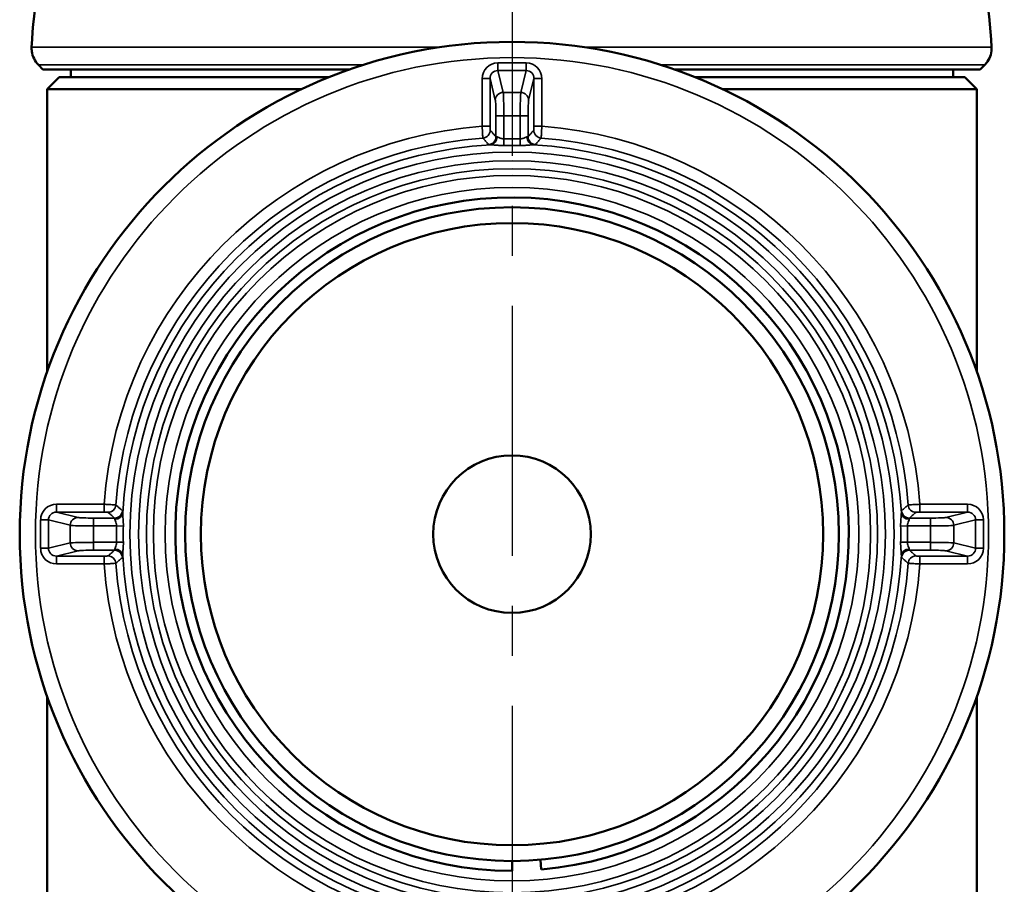
# Model space of a CAD drawing. Units: millimetres. Extents: x 4017 to 30404, y 2717 to 10674.
# Drawn here: x 6549 to 6674, y 9514 to 9624 of the extents above; entities that cross this region are included whole.
import ezdxf

# ---------------------------------------------------------------- set-up
doc = ezdxf.new("R2010")
doc.units = ezdxf.units.MM
doc.linetypes.add('CENTER', pattern=[50.8, 31.75, -6.35, 6.35, -6.35])
doc.layers.add('OSIOWA', color=4, linetype='CENTER')
doc.layers.add('Widoczne (ISO)', color=7, linetype='Continuous', lineweight=50)
doc.layers.add('Widoczne wąskie (ISO)', color=7, linetype='Continuous', lineweight=35)

msp = doc.modelspace()

# ---------------------------------------------------------------- linework, layer by layer
at = {"layer": 'OSIOWA'}
msp.add_line((6611.16, 9740.22), (6611.16, 7752.9), dxfattribs=at)
at = {"layer": 'Widoczne (ISO)'}
for p, q in [((6551.61, 9617.83), (6551.04, 9618.41)), ((6555.16, 9617.83), (6555.16, 9616.83)), ((6667.16, 9617.83), (6667.16, 9616.83)), ((6670.61, 9617.83), (6671.18, 9618.41)), ((6553.66, 9616.83), (6552.16, 9615.33)), ((6553.66, 9616.83), (6587.87, 9616.83)), ((6634.44, 9616.83), (6668.66, 9616.83)), ((6668.66, 9616.83), (6670.16, 9615.33)), ((6584.44, 9615.33), (6552.16, 9615.33)), ((6552.16, 9615.33), (6552.16, 9579.45)), ((6670.16, 9615.33), (6637.88, 9615.33)), ((6670.16, 9615.33), (6670.16, 9579.45)), ((6552.16, 9538.21), (6552.16, 9482.23)), ((6670.16, 9538.21), (6670.16, 9482.23)), ((6611.16, 9516.08), (6611.16, 9517.33)), ((6614.88, 9516.25), (6614.78, 9517.49))]:
    msp.add_line(p, q, dxfattribs=at)
for radius in [62.5, 41.5, 39.5, 10]:
    msp.add_circle((6611.16, 9558.83), radius, dxfattribs=at)
for centre, radius, start, end in [((6611.11, 9617.83), 61, 148.0944, 177.3449), ((6611.11, 9617.83), 61, 2.6559, 31.9064), ((6611.16, 9558.83), 42.75, 275, 270)]:
    msp.add_arc(centre, radius, start, end, dxfattribs=at)
for major_axis, start_param, end_param in [((-59.5, 0), 0.000008, 1.217731), ((59.5, 0), 5.067213, 6.283181)]:
    msp.add_ellipse((6611.11, 9617.83), major_axis=major_axis, ratio=0.00001, start_param=start_param, end_param=end_param, dxfattribs=at)
for points in [[(6551.04, 9618.41), (6550.81, 9618.64), (6550.62, 9618.91), (6550.34, 9619.49), (6550.24, 9619.8), (6550.17, 9620.3), (6550.17, 9620.48), (6550.17, 9620.66)], [(6672.04, 9620.66), (6672.06, 9620.34), (6672.02, 9620), (6671.84, 9619.39), (6671.7, 9619.09), (6671.42, 9618.68), (6671.31, 9618.54), (6671.18, 9618.41)]]:
    msp.add_open_spline(points, degree=3, knots=[0, 0, 0, 0, 0.0972876, 0.0972876, 0.1928176, 0.1928176, 0.2468016, 0.2468016, 0.2468016, 0.2468016], dxfattribs=at)
at = {"layer": 'Widoczne wąskie (ISO)'}
for p, q in [((6612.96, 9618.67), (6609.36, 9618.67)), ((6609.36, 9617.69), (6609.36, 9618.67)), ((6609.36, 9617.69), (6612.96, 9617.69)), ((6610.04, 9614.91), (6609.36, 9617.69)), ((6612.96, 9617.69), (6612.27, 9614.91)), ((6612.96, 9617.69), (6612.96, 9618.67)), ((6607.37, 9616.66), (6607.37, 9610.62)), ((6608.37, 9616.66), (6607.37, 9616.66)), ((6608.37, 9610.62), (6608.37, 9616.66)), ((6608.37, 9616.66), (6609.04, 9613.93)), ((6613.27, 9613.93), (6613.95, 9616.66)), ((6613.95, 9616.66), (6614.95, 9616.66)), ((6613.95, 9616.66), (6613.95, 9610.62)), ((6614.95, 9610.62), (6614.95, 9616.66)), ((6612.27, 9614.91), (6610.04, 9614.91)), ((6609.12, 9611.96), (6609.12, 9609.29)), ((6610.12, 9611.96), (6609.12, 9611.96)), ((6610.12, 9609.03), (6610.12, 9611.96)), ((6610.12, 9611.96), (6612.2, 9611.96)), ((6612.2, 9611.96), (6612.2, 9609.03)), ((6612.2, 9611.96), (6613.2, 9611.96)), ((6613.2, 9609.29), (6613.2, 9611.96)), ((6607.37, 9610.62), (6608.37, 9610.62)), ((6613.95, 9610.62), (6614.95, 9610.62)), ((6610.12, 9609.03), (6610.13, 9608.18)), ((6612.18, 9608.18), (6612.2, 9609.03)), ((6559.37, 9562.62), (6553.33, 9562.62)), ((6553.33, 9561.62), (6553.33, 9562.62)), ((6559.37, 9561.62), (6559.37, 9562.62)), ((6668.98, 9562.62), (6662.94, 9562.62)), ((6662.94, 9561.62), (6662.94, 9562.62)), ((6668.98, 9561.62), (6668.98, 9562.62)), ((6553.33, 9561.62), (6559.37, 9561.62)), ((6556.07, 9560.95), (6553.33, 9561.62)), ((6662.94, 9561.62), (6668.98, 9561.62)), ((6668.98, 9561.62), (6666.25, 9560.95)), ((6551.32, 9560.63), (6551.32, 9557.03)), ((6552.3, 9560.63), (6551.32, 9560.63)), ((6552.3, 9557.03), (6552.3, 9560.63)), ((6552.3, 9560.63), (6555.08, 9559.95)), ((6560.7, 9560.87), (6558.04, 9560.87)), ((6558.04, 9560.87), (6558.04, 9559.88)), ((6664.28, 9560.87), (6661.62, 9560.87)), ((6664.28, 9559.88), (6664.28, 9560.87)), ((6667.24, 9559.95), (6670.01, 9560.63)), ((6670.01, 9560.63), (6671, 9560.63)), ((6670.01, 9560.63), (6670.01, 9557.03)), ((6671, 9557.03), (6671, 9560.63)), ((6555.08, 9559.95), (6555.08, 9557.72)), ((6558.04, 9559.88), (6560.97, 9559.88)), ((6558.04, 9557.79), (6558.04, 9559.88)), ((6561.82, 9559.86), (6560.97, 9559.88)), ((6661.35, 9559.88), (6660.5, 9559.86)), ((6661.35, 9559.88), (6664.28, 9559.88)), ((6664.28, 9559.88), (6664.28, 9557.79)), ((6667.24, 9557.72), (6667.24, 9559.95)), ((6555.08, 9557.72), (6552.3, 9557.03)), ((6560.97, 9557.79), (6558.04, 9557.79)), ((6558.04, 9557.79), (6558.04, 9556.79)), ((6560.97, 9557.79), (6561.82, 9557.81)), ((6660.5, 9557.81), (6661.35, 9557.79)), ((6664.28, 9557.79), (6661.35, 9557.79)), ((6664.28, 9556.79), (6664.28, 9557.79)), ((6670.01, 9557.03), (6667.24, 9557.72)), ((6552.3, 9557.03), (6551.32, 9557.03)), ((6553.33, 9556.04), (6556.07, 9556.72)), ((6558.04, 9556.79), (6560.7, 9556.79)), ((6661.62, 9556.79), (6664.28, 9556.79)), ((6666.25, 9556.72), (6668.98, 9556.04)), ((6670.01, 9557.03), (6671, 9557.03)), ((6559.37, 9556.04), (6553.33, 9556.04)), ((6553.33, 9556.04), (6553.33, 9555.04)), ((6553.33, 9555.04), (6559.37, 9555.04)), ((6559.37, 9555.04), (6559.37, 9556.04)), ((6662.94, 9555.04), (6662.94, 9556.04)), ((6668.98, 9556.04), (6662.94, 9556.04)), ((6662.94, 9555.04), (6668.98, 9555.04)), ((6668.98, 9556.04), (6668.98, 9555.04))]:
    msp.add_line(p, q, dxfattribs=at)
for radius in [60.5, 48.5, 47.4, 46.4, 45.53, 44.03]:
    msp.add_circle((6611.16, 9558.83), radius, dxfattribs=at)
for radius, start, end in [(51.92, 94.1849, 175.8151), (51.92, 4.1849, 85.8151), (50.43, 94.2025, 175.7975), (50.2, 88.8099, 91.1901), (50.43, 4.2025, 85.7975), (49.5, 93.1142, 176.8858), (49.35, 88.8099, 91.1901), (49.5, 3.1142, 86.8858), (50.2, 178.8099, 181.1901), (49.35, 178.8099, 181.1901), (49.35, 358.8099, 1.1901), (50.2, 358.8099, 1.1901), (51.92, 184.1849, 265.8151), (50.43, 184.2025, 265.7975), (49.5, 183.1142, 266.8858), (49.5, 273.1142, 356.8858), (50.43, 274.2025, 355.7975), (51.92, 274.1849, 355.8151)]:
    msp.add_arc((6611.16, 9558.83), radius, start, end, dxfattribs=at)
for centre, major_axis, ratio, start_param, end_param in [((6611.11, 9620.66), (-60.93, 0), 0.00001, 0.000001, 1.420789), ((6611.11, 9620.66), (60.93, 0), 0.00001, 4.864025, 6.283187), ((6611.11, 9618.41), (-60.07, 0), 0.00001, 0.000008, 1.251846), ((6609.37, 9616.64), (-0.49, 1.97), 0.983899, 6.044214, 7.607436), ((6609.37, 9616.64), (-0.25, 1.02), 0.953442, 6.044214, 7.607436), ((6612.95, 9616.64), (0.49, 1.97), 0.983899, 4.958935, 6.522157), ((6612.95, 9616.64), (0.25, 1.02), 0.953442, 4.958935, 6.522157), ((6611.11, 9618.41), (60.07, 0), 0.00001, 5.03306, 6.283177), ((6610.04, 9613.93), (-0.971, -0.24), 0.983899, 4.473418, 6.03664), ((6609.03, 9611.96), (0, -2), 0.043661, 1.570796, 2.96706), ((6610.03, 9611.96), (0, 3), 0.029107, 4.712389, 6.108652), ((6612.29, 9611.96), (0, -3), 0.029107, 3.316126, 4.712389), ((6612.27, 9613.93), (0.971, -0.24), 0.983899, 0.246546, 1.809768), ((6613.29, 9611.96), (0, 2), 0.043661, 0.174533, 1.570796), ((6607.39, 9610.12), (0.749, 0.663), 0.997837, 4.06238, 5.55771), ((6614.93, 9610.12), (0.749, -0.663), 0.997837, 3.867068, 5.362398), ((6608.12, 9609.29), (0.752, 0.659), 0.99781, 4.054546, 5.563006), ((6608.42, 9609.26), (-0.03, -1), 0.850272, 0.099598, 1.596655), ((6613.9, 9609.26), (0.03, -1), 0.850272, 4.68653, 6.183588), ((6614.2, 9609.29), (-0.752, 0.659), 0.99781, 0.72018, 2.228639), ((6553.35, 9560.62), (-1.97, 0.49), 0.983899, 4.958935, 6.522157), ((6559.87, 9562.6), (0.663, 0.749), 0.997837, 3.867068, 5.362398), ((6662.44, 9562.6), (-0.663, 0.749), 0.997837, 0.920787, 2.416117), ((6668.97, 9560.62), (1.97, 0.49), 0.983899, 6.044214, 7.607436), ((6553.35, 9560.62), (-1.02, 0.25), 0.953442, 4.958935, 6.522157), ((6560.7, 9561.87), (-0.659, -0.752), 0.99781, 0.72018, 2.228639), ((6560.73, 9561.58), (1, 0.03), 0.850272, 4.68653, 6.183588), ((6661.58, 9561.58), (-1, 0.03), 0.850272, 0.099598, 1.596655), ((6661.62, 9561.87), (0.659, -0.752), 0.99781, 4.054546, 5.563006), ((6668.97, 9560.62), (1.02, 0.25), 0.953442, 6.044214, 7.607436), ((6556.07, 9559.95), (0.24, 0.971), 0.983899, 0.246546, 1.809768), ((6558.04, 9560.96), (-2, 0), 0.043661, 0.174533, 1.570796), ((6664.28, 9560.96), (-2, 0), 0.043661, 1.570796, 2.96706), ((6666.25, 9559.95), (-0.24, 0.971), 0.983899, 4.473418, 6.03664), ((6558.04, 9559.96), (3, 0), 0.029107, 3.316126, 4.712389), ((6664.28, 9559.96), (3, 0), 0.029107, 4.712389, 6.108652), ((6558.04, 9557.7), (-3, 0), 0.029107, 4.712389, 6.108652), ((6556.07, 9557.72), (0.24, -0.971), 0.983899, 4.473418, 6.03664), ((6664.28, 9557.7), (-3, 0), 0.029107, 3.316126, 4.712389), ((6666.25, 9557.72), (-0.24, -0.971), 0.983899, 0.246546, 1.809768), ((6553.35, 9557.05), (-1.97, -0.49), 0.983899, 6.044214, 7.607436), ((6553.35, 9557.05), (-1.02, -0.25), 0.953442, 6.044214, 7.607436), ((6558.04, 9556.7), (2, 0), 0.043661, 1.570796, 2.96706), ((6560.7, 9555.79), (-0.659, 0.752), 0.99781, 4.054546, 5.563006), ((6560.73, 9556.09), (1, -0.03), 0.850272, 0.099598, 1.596655), ((6661.58, 9556.09), (-1, -0.03), 0.850272, 4.68653, 6.183588), ((6661.62, 9555.79), (0.659, 0.752), 0.99781, 0.72018, 2.228639), ((6664.28, 9556.7), (2, 0), 0.043661, 0.174533, 1.570796), ((6668.97, 9557.05), (1.97, -0.49), 0.983899, 4.958935, 6.522157), ((6668.97, 9557.05), (1.02, -0.25), 0.953442, 4.958935, 6.522157), ((6559.87, 9555.06), (-0.663, 0.749), 0.997837, 4.06238, 5.55771), ((6662.44, 9555.06), (0.663, 0.749), 0.997837, 0.725475, 2.220806)]:
    msp.add_ellipse(centre, major_axis=major_axis, ratio=ratio, start_param=start_param, end_param=end_param, dxfattribs=at)
for points, knots in [([(6607.37, 9610.62), (6607.37, 9610.52), (6607.38, 9610.43), (6607.39, 9610.19), (6607.4, 9610.04), (6607.42, 9609.69), (6607.43, 9609.51), (6607.45, 9609.22), (6607.46, 9609.14), (6607.46, 9609.12)], [0, 0, 0, 0, 0.00944034, 0.00944034, 0.02454487, 0.02454487, 0.04871213, 0.04871213, 0.07552269, 0.07552269, 0.07552269, 0.07552269]), ([(6608.39, 9610.12), (6608.39, 9610.12), (6608.38, 9610.15), (6608.38, 9610.25), (6608.37, 9610.31), (6608.37, 9610.43), (6608.37, 9610.47), (6608.37, 9610.55), (6608.37, 9610.59), (6608.37, 9610.62)], [-0.07552269, -0.07552269, -0.07552269, -0.07552269, -0.04871213, -0.04871213, -0.02454487, -0.02454487, -0.00944034, -0.00944034, 0, 0, 0, 0]), ([(6609.12, 9609.29), (6609.03, 9609.39), (6608.94, 9609.49), (6608.78, 9609.67), (6608.7, 9609.76), (6608.58, 9609.91), (6608.53, 9609.96), (6608.45, 9610.05), (6608.42, 9610.08), (6608.39, 9610.12)], [0, 0, 0, 0, 0.592924, 0.592924, 1.127391, 1.127391, 1.461433, 1.461433, 1.670209, 1.670209, 1.670209, 1.670209]), ([(6613.93, 9610.12), (6613.9, 9610.08), (6613.87, 9610.05), (6613.79, 9609.96), (6613.74, 9609.91), (6613.61, 9609.76), (6613.54, 9609.67), (6613.37, 9609.49), (6613.29, 9609.39), (6613.2, 9609.29)], [0, 0, 0, 0, 0.208776, 0.208776, 0.542818, 0.542818, 1.077285, 1.077285, 1.670209, 1.670209, 1.670209, 1.670209]), ([(6613.95, 9610.62), (6613.95, 9610.59), (6613.95, 9610.55), (6613.95, 9610.47), (6613.95, 9610.43), (6613.94, 9610.31), (6613.94, 9610.25), (6613.94, 9610.15), (6613.93, 9610.12), (6613.93, 9610.12)], [-0.07552269, -0.07552269, -0.07552269, -0.07552269, -0.06608235, -0.06608235, -0.05097781, -0.05097781, -0.02681055, -0.02681055, 0, 0, 0, 0]), ([(6614.85, 9609.12), (6614.86, 9609.14), (6614.87, 9609.22), (6614.89, 9609.51), (6614.9, 9609.69), (6614.92, 9610.04), (6614.93, 9610.19), (6614.94, 9610.43), (6614.94, 9610.52), (6614.95, 9610.62)], [0, 0, 0, 0, 0.02681055, 0.02681055, 0.05097781, 0.05097781, 0.06608235, 0.06608235, 0.07552269, 0.07552269, 0.07552269, 0.07552269]), ([(6607.46, 9609.12), (6607.49, 9609.09), (6607.52, 9609.05), (6607.6, 9608.96), (6607.65, 9608.91), (6607.77, 9608.77), (6607.85, 9608.68), (6608.01, 9608.49), (6608.09, 9608.39), (6608.18, 9608.29)], [-1.670209, -1.670209, -1.670209, -1.670209, -1.461433, -1.461433, -1.127391, -1.127391, -0.592924, -0.592924, 0, 0, 0, 0]), ([(6609.27, 9609.26), (6609.26, 9609.26), (6609.26, 9609.26), (6609.21, 9609.26), (6609.17, 9609.27), (6609.13, 9609.28), (6609.12, 9609.29), (6609.12, 9609.29)], [0.2021015, 0.2021015, 0.2021015, 0.2021015, 0.2049621, 0.2049621, 0.2656916, 0.2656916, 0.3036475, 0.3036475, 0.3036475, 0.3036475]), ([(6610.12, 9609.03), (6610.07, 9609.02), (6610.03, 9609.02), (6609.92, 9609.04), (6609.85, 9609.05), (6609.69, 9609.1), (6609.59, 9609.14), (6609.41, 9609.22), (6609.33, 9609.25), (6609.27, 9609.26)], [-0.2038798, -0.2038798, -0.2038798, -0.2038798, -0.1783948, -0.1783948, -0.1376188, -0.1376188, -0.0723773, -0.0723773, 0, 0, 0, 0]), ([(6613.05, 9609.26), (6612.99, 9609.25), (6612.91, 9609.22), (6612.73, 9609.14), (6612.63, 9609.1), (6612.46, 9609.05), (6612.4, 9609.04), (6612.29, 9609.02), (6612.24, 9609.02), (6612.2, 9609.03)], [-0.2038798, -0.2038798, -0.2038798, -0.2038798, -0.1315024, -0.1315024, -0.0662609, -0.0662609, -0.025485, -0.025485, 0, 0, 0, 0]), ([(6613.2, 9609.29), (6613.2, 9609.28), (6613.18, 9609.28), (6613.13, 9609.26), (6613.09, 9609.26), (6613.05, 9609.26)], [-0.3039828, -0.3039828, -0.3039828, -0.3039828, -0.2500258, -0.2500258, -0.2024499, -0.2024499, -0.2024499, -0.2024499]), ([(6614.14, 9608.29), (6614.22, 9608.39), (6614.31, 9608.49), (6614.47, 9608.68), (6614.55, 9608.77), (6614.67, 9608.91), (6614.72, 9608.96), (6614.79, 9609.05), (6614.82, 9609.09), (6614.85, 9609.12)], [-1.670209, -1.670209, -1.670209, -1.670209, -1.077285, -1.077285, -0.542818, -0.542818, -0.208776, -0.208776, 0, 0, 0, 0]), ([(6608.18, 9608.29), (6608.18, 9608.29), (6608.2, 9608.28), (6608.28, 9608.27), (6608.35, 9608.26), (6608.46, 9608.26), (6608.46, 9608.26), (6608.47, 9608.26)], [-0.3036475, -0.3036475, -0.3036475, -0.3036475, -0.2656916, -0.2656916, -0.2049621, -0.2049621, -0.2021015, -0.2021015, -0.2021015, -0.2021015]), ([(6608.47, 9608.26), (6608.59, 9608.26), (6608.75, 9608.25), (6609.11, 9608.22), (6609.29, 9608.2), (6609.62, 9608.18), (6609.75, 9608.18), (6609.97, 9608.17), (6610.05, 9608.17), (6610.13, 9608.18)], [0, 0, 0, 0, 0.0723773, 0.0723773, 0.1376188, 0.1376188, 0.1783948, 0.1783948, 0.2038798, 0.2038798, 0.2038798, 0.2038798]), ([(6612.18, 9608.18), (6612.27, 9608.17), (6612.35, 9608.17), (6612.57, 9608.18), (6612.7, 9608.18), (6613.02, 9608.2), (6613.21, 9608.22), (6613.56, 9608.25), (6613.72, 9608.26), (6613.85, 9608.26)], [0, 0, 0, 0, 0.025485, 0.025485, 0.0662609, 0.0662609, 0.1315024, 0.1315024, 0.2038798, 0.2038798, 0.2038798, 0.2038798]), ([(6613.85, 9608.26), (6613.93, 9608.26), (6614, 9608.27), (6614.1, 9608.28), (6614.13, 9608.29), (6614.14, 9608.29)], [0.2024499, 0.2024499, 0.2024499, 0.2024499, 0.2500258, 0.2500258, 0.3039828, 0.3039828, 0.3039828, 0.3039828]), ([(6560.87, 9562.53), (6560.85, 9562.53), (6560.77, 9562.54), (6560.48, 9562.56), (6560.3, 9562.57), (6559.95, 9562.59), (6559.81, 9562.6), (6559.56, 9562.61), (6559.47, 9562.62), (6559.37, 9562.62)], [0, 0, 0, 0, 0.02681055, 0.02681055, 0.05097781, 0.05097781, 0.06608235, 0.06608235, 0.07552269, 0.07552269, 0.07552269, 0.07552269]), ([(6561.7, 9561.81), (6561.6, 9561.9), (6561.5, 9561.98), (6561.31, 9562.14), (6561.22, 9562.22), (6561.08, 9562.34), (6561.03, 9562.39), (6560.94, 9562.47), (6560.9, 9562.5), (6560.87, 9562.53)], [-1.670209, -1.670209, -1.670209, -1.670209, -1.077285, -1.077285, -0.542818, -0.542818, -0.208776, -0.208776, 0, 0, 0, 0]), ([(6661.45, 9562.53), (6661.4, 9562.49), (6661.35, 9562.44), (6661.26, 9562.36), (6661.21, 9562.32), (6661.14, 9562.26), (6661.12, 9562.24), (6661.07, 9562.2), (6661.05, 9562.19), (6661, 9562.14), (6660.97, 9562.11), (6660.88, 9562.03), (6660.82, 9561.99), (6660.72, 9561.9), (6660.67, 9561.85), (6660.62, 9561.81)], [-1.670209, -1.670209, -1.670209, -1.670209, -1.373747, -1.373747, -1.106514, -1.106514, -0.939493, -0.939493, -0.835105, -0.835105, -0.626328, -0.626328, -0.292287, -0.292287, 0, 0, 0, 0]), ([(6662.94, 9562.62), (6662.68, 9562.61), (6662.41, 9562.59), (6661.97, 9562.57), (6661.79, 9562.56), (6661.58, 9562.54), (6661.53, 9562.54), (6661.47, 9562.53), (6661.45, 9562.53), (6661.45, 9562.53)], [0, 0, 0, 0, 0.02681066, 0.02681066, 0.05097802, 0.05097802, 0.06608262, 0.06608262, 0.075523, 0.075523, 0.075523, 0.075523]), ([(6559.37, 9561.62), (6559.41, 9561.62), (6559.44, 9561.62), (6559.52, 9561.62), (6559.57, 9561.62), (6559.68, 9561.62), (6559.74, 9561.62), (6559.84, 9561.61), (6559.87, 9561.61), (6559.87, 9561.6)], [-0.07552269, -0.07552269, -0.07552269, -0.07552269, -0.06608235, -0.06608235, -0.05097781, -0.05097781, -0.02681055, -0.02681055, 0, 0, 0, 0]), ([(6559.87, 9561.6), (6559.91, 9561.57), (6559.94, 9561.54), (6560.03, 9561.46), (6560.09, 9561.41), (6560.23, 9561.29), (6560.32, 9561.21), (6560.5, 9561.05), (6560.6, 9560.96), (6560.7, 9560.87)], [0, 0, 0, 0, 0.208776, 0.208776, 0.542818, 0.542818, 1.077285, 1.077285, 1.670209, 1.670209, 1.670209, 1.670209]), ([(6561.73, 9561.52), (6561.73, 9561.6), (6561.72, 9561.67), (6561.71, 9561.77), (6561.71, 9561.81), (6561.7, 9561.81)], [0.2024499, 0.2024499, 0.2024499, 0.2024499, 0.2500258, 0.2500258, 0.3039828, 0.3039828, 0.3039828, 0.3039828]), ([(6561.82, 9559.86), (6561.82, 9559.94), (6561.82, 9560.03), (6561.81, 9560.24), (6561.81, 9560.37), (6561.79, 9560.7), (6561.77, 9560.89), (6561.74, 9561.24), (6561.73, 9561.4), (6561.73, 9561.52)], [0, 0, 0, 0, 0.025485, 0.025485, 0.0662609, 0.0662609, 0.1315024, 0.1315024, 0.2038798, 0.2038798, 0.2038798, 0.2038798]), ([(6660.59, 9561.52), (6660.59, 9561.4), (6660.58, 9561.24), (6660.54, 9560.89), (6660.53, 9560.7), (6660.51, 9560.37), (6660.5, 9560.24), (6660.5, 9560.03), (6660.5, 9559.94), (6660.5, 9559.86)], [0, 0, 0, 0, 0.0723773, 0.0723773, 0.1376188, 0.1376188, 0.1783948, 0.1783948, 0.2038798, 0.2038798, 0.2038798, 0.2038798]), ([(6660.62, 9561.81), (6660.61, 9561.81), (6660.61, 9561.79), (6660.6, 9561.71), (6660.59, 9561.64), (6660.59, 9561.53), (6660.59, 9561.53), (6660.59, 9561.52)], [-0.3036475, -0.3036475, -0.3036475, -0.3036475, -0.2656916, -0.2656916, -0.2049621, -0.2049621, -0.2021015, -0.2021015, -0.2021015, -0.2021015]), ([(6661.62, 9560.87), (6661.67, 9560.92), (6661.71, 9560.96), (6661.82, 9561.05), (6661.87, 9561.1), (6661.96, 9561.18), (6662, 9561.21), (6662.05, 9561.25), (6662.07, 9561.27), (6662.11, 9561.31), (6662.14, 9561.33), (6662.21, 9561.4), (6662.25, 9561.43), (6662.35, 9561.52), (6662.4, 9561.56), (6662.44, 9561.6)], [0, 0, 0, 0, 0.292287, 0.292287, 0.626328, 0.626328, 0.835105, 0.835105, 0.939493, 0.939493, 1.106514, 1.106514, 1.373747, 1.373747, 1.670209, 1.670209, 1.670209, 1.670209]), ([(6662.44, 9561.6), (6662.45, 9561.6), (6662.45, 9561.6), (6662.47, 9561.61), (6662.49, 9561.61), (6662.56, 9561.62), (6662.62, 9561.62), (6662.76, 9561.62), (6662.85, 9561.62), (6662.94, 9561.62)], [-0.075523, -0.075523, -0.075523, -0.075523, -0.06608262, -0.06608262, -0.05097802, -0.05097802, -0.02681066, -0.02681066, 0, 0, 0, 0]), ([(6560.7, 9560.87), (6560.71, 9560.87), (6560.72, 9560.85), (6560.73, 9560.8), (6560.73, 9560.77), (6560.73, 9560.73)], [-0.3039828, -0.3039828, -0.3039828, -0.3039828, -0.2500258, -0.2500258, -0.2024499, -0.2024499, -0.2024499, -0.2024499]), ([(6560.73, 9560.73), (6560.74, 9560.66), (6560.77, 9560.58), (6560.85, 9560.4), (6560.89, 9560.3), (6560.94, 9560.14), (6560.95, 9560.07), (6560.97, 9559.96), (6560.97, 9559.92), (6560.97, 9559.88)], [-0.2038798, -0.2038798, -0.2038798, -0.2038798, -0.1315024, -0.1315024, -0.0662609, -0.0662609, -0.025485, -0.025485, 0, 0, 0, 0]), ([(6661.35, 9559.88), (6661.35, 9559.92), (6661.35, 9559.96), (6661.36, 9560.07), (6661.38, 9560.14), (6661.43, 9560.3), (6661.47, 9560.4), (6661.55, 9560.58), (6661.58, 9560.66), (6661.58, 9560.73)], [-0.2038798, -0.2038798, -0.2038798, -0.2038798, -0.1783948, -0.1783948, -0.1376188, -0.1376188, -0.0723773, -0.0723773, 0, 0, 0, 0]), ([(6661.58, 9560.73), (6661.58, 9560.73), (6661.58, 9560.73), (6661.59, 9560.79), (6661.59, 9560.82), (6661.61, 9560.86), (6661.61, 9560.87), (6661.62, 9560.87)], [0.2021015, 0.2021015, 0.2021015, 0.2021015, 0.2049621, 0.2049621, 0.2656916, 0.2656916, 0.3036475, 0.3036475, 0.3036475, 0.3036475]), ([(6560.97, 9557.79), (6560.97, 9557.75), (6560.97, 9557.7), (6560.95, 9557.59), (6560.94, 9557.53), (6560.89, 9557.36), (6560.85, 9557.27), (6560.77, 9557.09), (6560.74, 9557), (6560.73, 9556.94)], [-0.2038798, -0.2038798, -0.2038798, -0.2038798, -0.1783948, -0.1783948, -0.1376188, -0.1376188, -0.0723773, -0.0723773, 0, 0, 0, 0]), ([(6561.73, 9556.14), (6561.73, 9556.27), (6561.74, 9556.43), (6561.77, 9556.78), (6561.79, 9556.97), (6561.81, 9557.29), (6561.81, 9557.42), (6561.82, 9557.64), (6561.82, 9557.72), (6561.82, 9557.81)], [0, 0, 0, 0, 0.0723773, 0.0723773, 0.1376188, 0.1376188, 0.1783948, 0.1783948, 0.2038798, 0.2038798, 0.2038798, 0.2038798]), ([(6660.5, 9557.81), (6660.5, 9557.72), (6660.5, 9557.64), (6660.5, 9557.42), (6660.51, 9557.29), (6660.53, 9556.97), (6660.54, 9556.78), (6660.58, 9556.43), (6660.59, 9556.27), (6660.59, 9556.14)], [0, 0, 0, 0, 0.025485, 0.025485, 0.0662609, 0.0662609, 0.1315024, 0.1315024, 0.2038798, 0.2038798, 0.2038798, 0.2038798]), ([(6661.58, 9556.94), (6661.58, 9557), (6661.55, 9557.09), (6661.47, 9557.27), (6661.43, 9557.36), (6661.38, 9557.53), (6661.36, 9557.59), (6661.35, 9557.7), (6661.35, 9557.75), (6661.35, 9557.79)], [-0.2038798, -0.2038798, -0.2038798, -0.2038798, -0.1315024, -0.1315024, -0.0662609, -0.0662609, -0.025485, -0.025485, 0, 0, 0, 0]), ([(6560.7, 9556.79), (6560.6, 9556.7), (6560.5, 9556.62), (6560.32, 9556.45), (6560.23, 9556.38), (6560.09, 9556.25), (6560.03, 9556.2), (6559.94, 9556.12), (6559.91, 9556.09), (6559.87, 9556.06)], [0, 0, 0, 0, 0.592924, 0.592924, 1.127391, 1.127391, 1.461433, 1.461433, 1.670209, 1.670209, 1.670209, 1.670209]), ([(6560.73, 9556.94), (6560.73, 9556.94), (6560.73, 9556.93), (6560.73, 9556.88), (6560.72, 9556.84), (6560.71, 9556.8), (6560.71, 9556.79), (6560.7, 9556.79)], [0.2021015, 0.2021015, 0.2021015, 0.2021015, 0.2049621, 0.2049621, 0.2656916, 0.2656916, 0.3036475, 0.3036475, 0.3036475, 0.3036475]), ([(6661.62, 9556.79), (6661.61, 9556.79), (6661.6, 9556.81), (6661.59, 9556.86), (6661.59, 9556.9), (6661.58, 9556.94)], [-0.3039828, -0.3039828, -0.3039828, -0.3039828, -0.2500258, -0.2500258, -0.2024499, -0.2024499, -0.2024499, -0.2024499]), ([(6662.44, 9556.06), (6662.35, 9556.15), (6662.25, 9556.24), (6662.06, 9556.4), (6661.98, 9556.48), (6661.83, 9556.6), (6661.78, 9556.65), (6661.69, 9556.73), (6661.65, 9556.76), (6661.62, 9556.79)], [0, 0, 0, 0, 0.592924, 0.592924, 1.127391, 1.127391, 1.461433, 1.461433, 1.670209, 1.670209, 1.670209, 1.670209]), ([(6559.87, 9556.06), (6559.87, 9556.06), (6559.84, 9556.06), (6559.74, 9556.05), (6559.68, 9556.05), (6559.57, 9556.04), (6559.52, 9556.04), (6559.44, 9556.04), (6559.41, 9556.04), (6559.37, 9556.04)], [-0.07552269, -0.07552269, -0.07552269, -0.07552269, -0.04871213, -0.04871213, -0.02454487, -0.02454487, -0.00944034, -0.00944034, 0, 0, 0, 0]), ([(6559.37, 9555.04), (6559.47, 9555.05), (6559.56, 9555.05), (6559.81, 9555.07), (6559.95, 9555.07), (6560.3, 9555.09), (6560.48, 9555.1), (6560.77, 9555.12), (6560.85, 9555.13), (6560.87, 9555.14)], [0, 0, 0, 0, 0.00944034, 0.00944034, 0.02454487, 0.02454487, 0.04871213, 0.04871213, 0.07552269, 0.07552269, 0.07552269, 0.07552269]), ([(6560.87, 9555.14), (6560.9, 9555.17), (6560.94, 9555.2), (6561.03, 9555.27), (6561.08, 9555.32), (6561.22, 9555.45), (6561.31, 9555.52), (6561.5, 9555.68), (6561.6, 9555.77), (6561.7, 9555.85)], [-1.670209, -1.670209, -1.670209, -1.670209, -1.461433, -1.461433, -1.127391, -1.127391, -0.592924, -0.592924, 0, 0, 0, 0]), ([(6561.7, 9555.85), (6561.7, 9555.86), (6561.71, 9555.87), (6561.72, 9555.95), (6561.73, 9556.03), (6561.73, 9556.13), (6561.73, 9556.14), (6561.73, 9556.14)], [-0.3036475, -0.3036475, -0.3036475, -0.3036475, -0.2656916, -0.2656916, -0.2049621, -0.2049621, -0.2021015, -0.2021015, -0.2021015, -0.2021015]), ([(6660.59, 9556.14), (6660.59, 9556.06), (6660.59, 9556), (6660.6, 9555.89), (6660.61, 9555.86), (6660.62, 9555.85)], [0.2024499, 0.2024499, 0.2024499, 0.2024499, 0.2500258, 0.2500258, 0.3039828, 0.3039828, 0.3039828, 0.3039828]), ([(6660.62, 9555.85), (6660.66, 9555.82), (6660.69, 9555.79), (6660.78, 9555.71), (6660.84, 9555.67), (6660.98, 9555.54), (6661.07, 9555.47), (6661.25, 9555.31), (6661.35, 9555.22), (6661.45, 9555.14)], [-1.670209, -1.670209, -1.670209, -1.670209, -1.461433, -1.461433, -1.127391, -1.127391, -0.592924, -0.592924, 0, 0, 0, 0]), ([(6661.45, 9555.14), (6661.45, 9555.14), (6661.47, 9555.13), (6661.53, 9555.13), (6661.58, 9555.12), (6661.79, 9555.11), (6661.97, 9555.1), (6662.41, 9555.07), (6662.68, 9555.06), (6662.94, 9555.04)], [0, 0, 0, 0, 0.00944037, 0.00944037, 0.02454497, 0.02454497, 0.04871233, 0.04871233, 0.075523, 0.075523, 0.075523, 0.075523]), ([(6662.94, 9556.04), (6662.85, 9556.04), (6662.76, 9556.04), (6662.62, 9556.05), (6662.56, 9556.05), (6662.49, 9556.05), (6662.47, 9556.06), (6662.45, 9556.06), (6662.45, 9556.06), (6662.44, 9556.06)], [-0.075523, -0.075523, -0.075523, -0.075523, -0.04871233, -0.04871233, -0.02454497, -0.02454497, -0.00944037, -0.00944037, 0, 0, 0, 0])]:
    msp.add_open_spline(points, degree=3, knots=knots, dxfattribs=at)

doc.saveas('drawing.dxf')
